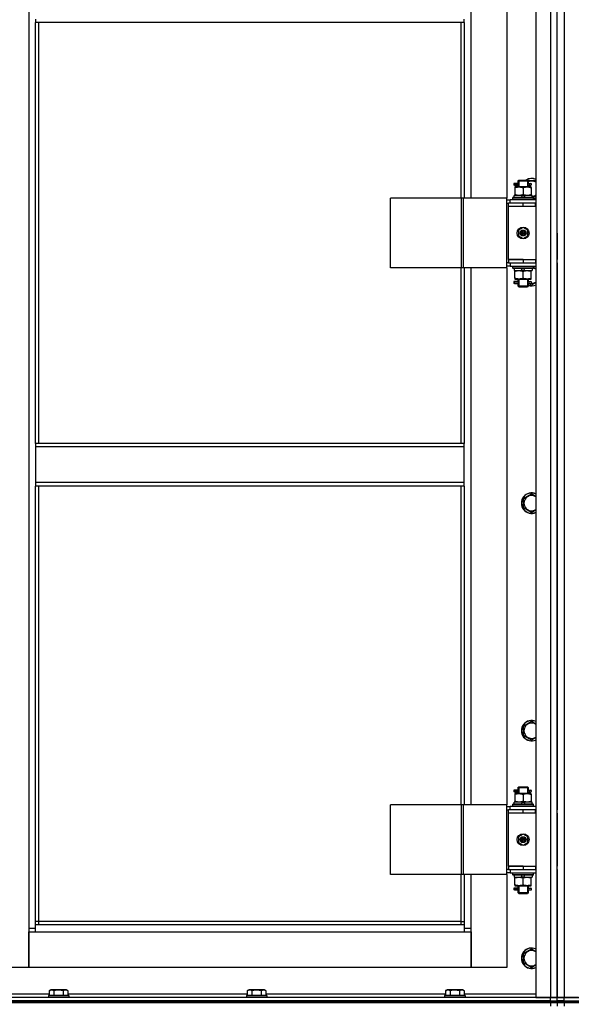
# Model space of a CAD drawing. Units: millimetres. Extents: x 0 to 26123, y -9 to 17820.
# Drawn here: x 21215 to 21861, y 12121 to 13275 of the extents above; entities that cross this region are included whole.
import ezdxf

# ---------------------------------------------------------------- set-up
doc = ezdxf.new("R2010")
doc.units = ezdxf.units.MM
doc.linetypes.add('K5LT_THIN', pattern=[0])
doc.layers.add('R', color=1, linetype='Continuous', true_color=0xff0000)
doc.layers.add('WELDING', color=7, linetype='Continuous', true_color=0xffffff)

msp = doc.modelspace()

# ---------------------------------------------------------------- linework, layer by layer
at = {"layer": 'R', "color": 7, "linetype": 'K5LT_THIN', "lineweight": 30}
for p, q in [((21819.9, 13922.9), (21819.9, 12128.9)), ((21836.9, 13922.9), (21836.9, 12128.9)), ((21844.9, 12128.9), (21844.9, 13922.9)), ((21844.9, 12128.9), (21844.9, 13922.9)), ((21852.9, 13922.9), (21852.9, 12128.9)), ((21225.9, 13839.9), (21225.9, 12209.9)), ((21743.9, 13065.9), (21743.9, 13694.9)), ((21785.9, 13694.9), (21785.9, 13065.9)), ((21233.9, 13275.6), (21233.9, 13271.6)), ((21735.9, 13271.6), (21233.9, 13271.6)), ((21233.9, 12778.3), (21233.9, 13271.6)), ((21237.9, 12778.3), (21237.9, 13271.6)), ((21731.9, 13271.6), (21731.9, 13065.9)), ((21735.9, 13271.6), (21735.9, 13275.6)), ((21735.9, 13271.6), (21735.9, 13065.9)), ((21798.9, 13085.9), (21799.9, 13086.9)), ((21799.8, 13085.9), (21799.8, 13086.9)), ((21799.9, 13086.9), (21804.9, 13086.9)), ((21804.9, 13086.9), (21809.9, 13086.9)), ((21810.9, 13085.9), (21809.9, 13086.9)), ((21809.9, 13085.9), (21809.9, 13086.9)), ((21810.4, 13086.4), (21819.9, 13086.4)), ((21797.1, 13082.9), (21794.1, 13082.9)), ((21794.1, 13082.9), (21794.1, 13080.9)), ((21797.1, 13080.9), (21794.1, 13080.9)), ((21794.9, 13082.9), (21799, 13082.9)), ((21794.9, 13080.9), (21794.9, 13082.9)), ((21794.9, 13080.9), (21799, 13080.9)), ((21795.4, 13078.9), (21795.4, 13078.1)), ((21800.1, 13078.9), (21795.4, 13078.9)), ((21795.4, 13078.1), (21795.4, 13069.8)), ((21799, 13082.9), (21797.1, 13082.9)), ((21799, 13080.9), (21797.1, 13080.9)), ((21798.9, 13085.9), (21804.9, 13085.9)), ((21798.9, 13085.9), (21798.9, 13083.4)), ((21798.9, 13080.4), (21798.9, 13078.9)), ((21799.8, 13085.9), (21799.8, 13078.9)), ((21809.6, 13078.9), (21800.1, 13078.9)), ((21804.9, 13085.9), (21810.9, 13085.9)), ((21804.9, 13078.1), (21804.9, 13069.8)), ((21814.4, 13078.9), (21809.6, 13078.9)), ((21809.9, 13085.9), (21809.9, 13078.9)), ((21810.7, 13082.9), (21812.5, 13082.9)), ((21810.7, 13080.9), (21812.5, 13080.9)), ((21810.9, 13085.9), (21810.9, 13083.4)), ((21810.9, 13080.4), (21810.9, 13078.9)), ((21812.5, 13082.9), (21813.9, 13082.9)), ((21812.5, 13080.9), (21813.9, 13080.9)), ((21814.4, 13078.1), (21814.4, 13078.9)), ((21814.4, 13078.1), (21814.4, 13069.8)), ((21732.8, 13065.9), (21649.6, 13065.9)), ((21649.6, 12983.9), (21649.6, 13065.9)), ((21735.2, 13065.9), (21732.8, 13065.9)), ((21732.8, 12983.9), (21732.8, 13065.9)), ((21786, 13065.9), (21735.2, 13065.9)), ((21735.2, 12983.9), (21735.2, 13065.9)), ((21786, 12983.9), (21786, 13065.9)), ((21786, 12983.9), (21786, 13065.9)), ((21786, 13065.9), (21786, 13065.9)), ((21786, 13063.9), (21789.9, 13063.9)), ((21819.9, 13063.9), (21789.9, 13063.9)), ((21789.9, 13059.9), (21789.9, 13063.9)), ((21792.9, 13066.1), (21793, 13066.4)), ((21792.9, 13064.2), (21792.9, 13066.1)), ((21816.9, 13066.1), (21792.9, 13066.1)), ((21792.9, 13064.2), (21793, 13063.9)), ((21816.9, 13064.2), (21792.9, 13064.2)), ((21816.7, 13066.4), (21793, 13066.4)), ((21794.4, 13066.4), (21794.4, 13068.9)), ((21803.8, 13068.9), (21794.4, 13068.9)), ((21795.4, 13069.8), (21795.4, 13068.9)), ((21803.8, 13068.9), (21802.7, 13066.4)), ((21803.8, 13068.9), (21807.1, 13068.9)), ((21807.1, 13068.9), (21806, 13066.4)), ((21815.4, 13068.9), (21807.1, 13068.9)), ((21814.4, 13068.9), (21814.4, 13069.8)), ((21815.4, 13066.4), (21815.4, 13068.9)), ((21816.9, 13066.1), (21816.7, 13066.4)), ((21816.9, 13064.2), (21816.7, 13063.9)), ((21816.9, 13064.2), (21816.9, 13066.1)), ((21786, 13059.9), (21787.9, 13059.9)), ((21787.9, 13055.9), (21787.9, 13059.9)), ((21804.9, 13059.9), (21787.9, 13059.9)), ((21804.9, 13055.9), (21787.9, 13055.9)), ((21804.9, 13055.9), (21787.9, 13055.9)), ((21787.9, 12993.9), (21787.9, 13055.9)), ((21819.4, 13059.9), (21804.9, 13059.9)), ((21804.9, 13055.9), (21804.9, 13059.9)), ((21819.4, 13055.9), (21804.9, 13055.9)), ((21819.4, 13055.9), (21819.4, 13059.9)), ((21819.9, 13059.9), (21819.4, 13059.9)), ((21819.9, 13055.9), (21819.4, 13055.9)), ((21844.9, 13055.9), (21844.9, 13059.9)), ((21844.9, 13055.9), (21844.9, 13059.9)), ((21804.9, 13031.3), (21799.4, 13028.1)), ((21810.4, 13028.1), (21804.9, 13031.3)), ((21799.4, 13028.1), (21799.4, 13021.7)), ((21799.4, 13021.7), (21804.9, 13018.6)), ((21804.9, 13018.6), (21810.4, 13021.7)), ((21810.4, 13021.7), (21810.4, 13028.1)), ((21844.9, 13024.9), (21844.9, 13020.9)), ((21844.9, 13020.9), (21844.9, 12993.9)), ((21732.8, 12983.9), (21649.6, 12983.9)), ((21731.9, 12983.9), (21731.9, 12778.3)), ((21735.2, 12983.9), (21732.8, 12983.9)), ((21786, 12983.9), (21735.2, 12983.9)), ((21735.9, 12983.9), (21735.9, 12778.3)), ((21743.9, 12354.9), (21743.9, 12983.9)), ((21785.9, 12983.9), (21785.9, 12354.9)), ((21787.9, 12989.9), (21786, 12989.9)), ((21789.9, 12985.9), (21786, 12985.9)), ((21786, 12983.9), (21786, 12983.9)), ((21787.9, 12993.9), (21804.9, 12993.9)), ((21787.9, 12993.9), (21787.9, 12989.9)), ((21804.9, 12993.9), (21787.9, 12993.9)), ((21787.9, 12989.9), (21804.9, 12989.9)), ((21789.9, 12989.9), (21789.9, 12985.9)), ((21789.9, 12985.9), (21819.9, 12985.9)), ((21792.9, 12985.6), (21793, 12985.9)), ((21792.9, 12983.7), (21792.9, 12985.6)), ((21816.9, 12985.6), (21792.9, 12985.6)), ((21792.9, 12983.7), (21793, 12983.4)), ((21816.9, 12983.7), (21792.9, 12983.7)), ((21816.7, 12983.4), (21793, 12983.4)), ((21794.4, 12983.4), (21794.4, 12980.9)), ((21802.6, 12980.9), (21803.7, 12983.4)), ((21804.9, 12993.9), (21804.9, 12989.9)), ((21804.9, 12993.9), (21819.4, 12993.9)), ((21804.9, 12989.9), (21819.4, 12989.9)), ((21805.9, 12980.9), (21807, 12983.4)), ((21815.4, 12983.4), (21815.4, 12980.9)), ((21816.9, 12985.6), (21816.7, 12985.9)), ((21816.9, 12983.7), (21816.7, 12983.4)), ((21816.9, 12983.7), (21816.9, 12985.6)), ((21816.9, 12984.7), (21819.9, 12983)), ((21819.4, 12993.9), (21819.4, 12989.9)), ((21819.4, 12993.9), (21819.9, 12993.9)), ((21819.4, 12989.9), (21819.9, 12989.9)), ((21844.9, 12989.9), (21844.9, 12993.9)), ((21844.9, 12989.9), (21844.9, 12993.9)), ((21844.9, 12989.9), (21844.9, 12348.9)), ((21794.4, 12980.9), (21802.6, 12980.9)), ((21795.4, 12980.9), (21795.4, 12980.1)), ((21795.4, 12971.8), (21795.4, 12980.1)), ((21795.4, 12971.8), (21795.4, 12970.9)), ((21805.9, 12980.9), (21802.6, 12980.9)), ((21804.9, 12971.8), (21804.9, 12980.1)), ((21805.9, 12980.9), (21815.4, 12980.9)), ((21814.4, 12980.1), (21814.4, 12980.9)), ((21814.4, 12971.8), (21814.4, 12980.1)), ((21814.4, 12970.9), (21814.4, 12971.8)), ((21797.1, 12967.9), (21794.1, 12967.9)), ((21794.1, 12967.9), (21794.1, 12965.9)), ((21797.1, 12965.9), (21794.1, 12965.9)), ((21794.9, 12967.9), (21799, 12967.9)), ((21794.9, 12965.9), (21794.9, 12967.9)), ((21794.9, 12965.9), (21799, 12965.9)), ((21795.4, 12970.9), (21800.1, 12970.9)), ((21799, 12967.9), (21797.1, 12967.9)), ((21799, 12965.9), (21797.1, 12965.9)), ((21798.9, 12970.9), (21798.9, 12968.4)), ((21798.9, 12965.4), (21798.9, 12962.9)), ((21798.9, 12962.9), (21799.9, 12961.9)), ((21798.9, 12962.9), (21804.9, 12962.9)), ((21799.8, 12970.9), (21799.8, 12962.9)), ((21799.8, 12962.9), (21799.8, 12962)), ((21799.9, 12961.9), (21804.9, 12961.9)), ((21800.1, 12970.9), (21809.6, 12970.9)), ((21804.9, 12962.9), (21810.9, 12962.9)), ((21804.9, 12961.9), (21809.9, 12961.9)), ((21809.6, 12970.9), (21814.4, 12970.9)), ((21809.9, 12970.9), (21809.9, 12962.9)), ((21810.9, 12962.9), (21809.9, 12961.9)), ((21809.9, 12962.9), (21809.9, 12962)), ((21810.7, 12967.9), (21812.5, 12967.9)), ((21810.7, 12965.9), (21812.5, 12965.9)), ((21810.9, 12970.9), (21810.9, 12968.4)), ((21810.9, 12965.4), (21810.9, 12962.9)), ((21814.9, 12963.9), (21811.4, 12965.9)), ((21812.5, 12967.9), (21813.9, 12967.9)), ((21812.5, 12965.9), (21813.9, 12965.9)), ((21735.9, 12778.3), (21233.9, 12778.3)), ((21233.9, 12778.3), (21233.9, 12774.3)), ((21735.9, 12774.3), (21735.9, 12778.3)), ((21735.9, 12774.3), (21233.9, 12774.3)), ((21233.9, 12774.3), (21233.9, 12732.3)), ((21735.9, 12732.3), (21735.9, 12774.3)), ((21735.9, 12732.3), (21233.9, 12732.3)), ((21233.9, 12732.3), (21233.9, 12728.3)), ((21735.9, 12728.3), (21735.9, 12732.3)), ((21735.9, 12728.3), (21233.9, 12728.3)), ((21233.9, 12213.9), (21233.9, 12728.3)), ((21237.9, 12217.9), (21237.9, 12728.3)), ((21731.9, 12728.3), (21731.9, 12354.9)), ((21735.9, 12728.3), (21735.9, 12354.9)), ((21805.4, 12713.7), (21814.9, 12719.2)), ((21814.9, 12719.2), (21819.9, 12716.3)), ((21805.4, 12702.8), (21805.4, 12713.7)), ((21814.9, 12697.3), (21805.4, 12702.8)), ((21805.4, 12447.1), (21814.9, 12452.6)), ((21814.9, 12452.6), (21819.9, 12449.7)), ((21805.4, 12436.1), (21805.4, 12447.1)), ((21814.9, 12430.6), (21805.4, 12436.1)), ((21797.1, 12371.9), (21794.1, 12371.9)), ((21794.1, 12371.9), (21794.1, 12369.9)), ((21794.9, 12371.9), (21799, 12371.9)), ((21794.9, 12369.9), (21794.9, 12371.9)), ((21799, 12371.9), (21797.1, 12371.9)), ((21798.9, 12374.9), (21799.9, 12375.9)), ((21798.9, 12374.9), (21804.9, 12374.9)), ((21798.9, 12374.9), (21798.9, 12372.4)), ((21799.8, 12374.9), (21799.8, 12375.9)), ((21799.8, 12374.9), (21799.8, 12367.9)), ((21799.9, 12375.9), (21804.9, 12375.9)), ((21804.9, 12375.9), (21809.9, 12375.9)), ((21804.9, 12374.9), (21810.9, 12374.9)), ((21810.9, 12374.9), (21809.9, 12375.9)), ((21809.9, 12374.9), (21809.9, 12375.9)), ((21809.9, 12374.9), (21809.9, 12367.9)), ((21810.7, 12371.9), (21812.5, 12371.9)), ((21810.9, 12374.9), (21810.9, 12372.4)), ((21812.5, 12371.9), (21813.9, 12371.9)), ((21797.1, 12369.9), (21794.1, 12369.9)), ((21794.9, 12369.9), (21799, 12369.9)), ((21795.4, 12367.9), (21795.4, 12367.1)), ((21800.1, 12367.9), (21795.4, 12367.9)), ((21795.4, 12367.1), (21795.4, 12358.8)), ((21799, 12369.9), (21797.1, 12369.9)), ((21798.9, 12369.4), (21798.9, 12367.9)), ((21809.6, 12367.9), (21800.1, 12367.9)), ((21804.9, 12367.1), (21804.9, 12358.8)), ((21814.4, 12367.9), (21809.6, 12367.9)), ((21810.7, 12369.9), (21812.5, 12369.9)), ((21810.9, 12369.4), (21810.9, 12367.9)), ((21812.5, 12369.9), (21813.9, 12369.9)), ((21814.4, 12367.1), (21814.4, 12367.9)), ((21814.4, 12367.1), (21814.4, 12358.8)), ((21732.8, 12354.9), (21649.6, 12354.9)), ((21649.6, 12272.9), (21649.6, 12354.9)), ((21735.2, 12354.9), (21732.8, 12354.9)), ((21732.8, 12272.9), (21732.8, 12354.9)), ((21786, 12354.9), (21735.2, 12354.9)), ((21735.2, 12272.9), (21735.2, 12354.9)), ((21786, 12272.9), (21786, 12354.9)), ((21786, 12272.9), (21786, 12354.9)), ((21786, 12354.9), (21786, 12354.9)), ((21786, 12352.9), (21789.9, 12352.9)), ((21786, 12348.9), (21787.9, 12348.9)), ((21787.9, 12344.9), (21787.9, 12348.9)), ((21804.9, 12348.9), (21787.9, 12348.9)), ((21819.9, 12352.9), (21789.9, 12352.9)), ((21789.9, 12348.9), (21789.9, 12352.9)), ((21792.9, 12355.1), (21793, 12355.4)), ((21792.9, 12353.2), (21792.9, 12355.1)), ((21816.9, 12355.1), (21792.9, 12355.1)), ((21792.9, 12353.2), (21793, 12352.9)), ((21816.9, 12353.2), (21792.9, 12353.2)), ((21816.7, 12355.4), (21793, 12355.4)), ((21794.4, 12355.4), (21794.4, 12357.9)), ((21803.8, 12357.9), (21794.4, 12357.9)), ((21795.4, 12358.8), (21795.4, 12357.9)), ((21803.8, 12357.9), (21802.7, 12355.4)), ((21803.8, 12357.9), (21807.1, 12357.9)), ((21819.4, 12348.9), (21804.9, 12348.9)), ((21804.9, 12344.9), (21804.9, 12348.9)), ((21807.1, 12357.9), (21806, 12355.4)), ((21815.4, 12357.9), (21807.1, 12357.9)), ((21814.4, 12357.9), (21814.4, 12358.8)), ((21815.4, 12355.4), (21815.4, 12357.9)), ((21816.9, 12355.1), (21816.7, 12355.4)), ((21816.9, 12353.2), (21816.7, 12352.9)), ((21816.9, 12353.2), (21816.9, 12355.1)), ((21819.4, 12344.9), (21819.4, 12348.9)), ((21819.9, 12348.9), (21819.4, 12348.9)), ((21844.9, 12344.9), (21844.9, 12348.9)), ((21844.9, 12344.9), (21844.9, 12348.9)), ((21804.9, 12344.9), (21787.9, 12344.9)), ((21787.9, 12282.9), (21787.9, 12344.9)), ((21804.9, 12344.9), (21787.9, 12344.9)), ((21819.4, 12344.9), (21804.9, 12344.9)), ((21819.9, 12344.9), (21819.4, 12344.9)), ((21844.9, 12344.9), (21844.9, 12282.9)), ((21804.9, 12320.3), (21799.4, 12317.1)), ((21799.4, 12317.1), (21799.4, 12310.7)), ((21810.4, 12317.1), (21804.9, 12320.3)), ((21810.4, 12310.7), (21810.4, 12317.1)), ((21799.4, 12310.7), (21804.9, 12307.6)), ((21804.9, 12307.6), (21810.4, 12310.7)), ((21787.9, 12278.9), (21786, 12278.9)), ((21804.9, 12282.9), (21787.9, 12282.9)), ((21787.9, 12282.9), (21804.9, 12282.9)), ((21787.9, 12282.9), (21787.9, 12278.9)), ((21787.9, 12278.9), (21804.9, 12278.9)), ((21789.9, 12278.9), (21789.9, 12274.9)), ((21804.9, 12282.9), (21804.9, 12278.9)), ((21804.9, 12282.9), (21819.4, 12282.9)), ((21804.9, 12278.9), (21819.4, 12278.9)), ((21819.4, 12282.9), (21819.4, 12278.9)), ((21819.4, 12282.9), (21819.9, 12282.9)), ((21819.4, 12278.9), (21819.9, 12278.9)), ((21844.9, 12278.9), (21844.9, 12282.9)), ((21844.9, 12278.9), (21844.9, 12282.9)), ((21844.9, 12278.9), (21844.9, 12128.9)), ((21732.8, 12272.9), (21649.6, 12272.9)), ((21731.9, 12272.9), (21731.9, 12217.9)), ((21735.2, 12272.9), (21732.8, 12272.9)), ((21786, 12272.9), (21735.2, 12272.9)), ((21735.9, 12272.9), (21735.9, 12213.9)), ((21743.9, 12209.9), (21743.9, 12272.9)), ((21785.9, 12272.9), (21785.9, 12163.9)), ((21789.9, 12274.9), (21786, 12274.9)), ((21786, 12272.9), (21786, 12272.9)), ((21789.9, 12274.9), (21819.9, 12274.9)), ((21792.9, 12274.6), (21793, 12274.9)), ((21792.9, 12272.7), (21792.9, 12274.6)), ((21816.9, 12274.6), (21792.9, 12274.6)), ((21792.9, 12272.7), (21793, 12272.4)), ((21816.9, 12272.7), (21792.9, 12272.7)), ((21816.7, 12272.4), (21793, 12272.4)), ((21794.4, 12272.4), (21794.4, 12269.9)), ((21794.4, 12269.9), (21802.6, 12269.9)), ((21795.4, 12269.9), (21795.4, 12269.1)), ((21795.4, 12260.8), (21795.4, 12269.1)), ((21802.6, 12269.9), (21803.7, 12272.4)), ((21805.9, 12269.9), (21802.6, 12269.9)), ((21804.9, 12260.8), (21804.9, 12269.1)), ((21805.9, 12269.9), (21807, 12272.4)), ((21805.9, 12269.9), (21815.4, 12269.9)), ((21814.4, 12269.1), (21814.4, 12269.9)), ((21814.4, 12260.8), (21814.4, 12269.1)), ((21815.4, 12272.4), (21815.4, 12269.9)), ((21816.9, 12274.6), (21816.7, 12274.9)), ((21816.9, 12272.7), (21816.7, 12272.4)), ((21816.9, 12272.7), (21816.9, 12274.6)), ((21797.1, 12256.9), (21794.1, 12256.9)), ((21794.1, 12256.9), (21794.1, 12254.9)), ((21794.9, 12256.9), (21799, 12256.9)), ((21794.9, 12254.9), (21794.9, 12256.9)), ((21795.4, 12260.8), (21795.4, 12259.9)), ((21795.4, 12259.9), (21800.1, 12259.9)), ((21799, 12256.9), (21797.1, 12256.9)), ((21798.9, 12259.9), (21798.9, 12257.4)), ((21799.8, 12259.9), (21799.8, 12251.9)), ((21800.1, 12259.9), (21809.6, 12259.9)), ((21809.6, 12259.9), (21814.4, 12259.9)), ((21809.9, 12259.9), (21809.9, 12251.9)), ((21810.7, 12256.9), (21812.5, 12256.9)), ((21810.9, 12259.9), (21810.9, 12257.4)), ((21812.5, 12256.9), (21813.9, 12256.9)), ((21814.4, 12259.9), (21814.4, 12260.8)), ((21797.1, 12254.9), (21794.1, 12254.9)), ((21794.9, 12254.9), (21799, 12254.9)), ((21799, 12254.9), (21797.1, 12254.9)), ((21798.9, 12254.4), (21798.9, 12251.9)), ((21798.9, 12251.9), (21799.9, 12250.9)), ((21798.9, 12251.9), (21804.9, 12251.9)), ((21799.8, 12251.9), (21799.8, 12251)), ((21799.9, 12250.9), (21804.9, 12250.9)), ((21804.9, 12251.9), (21810.9, 12251.9)), ((21804.9, 12250.9), (21809.9, 12250.9)), ((21810.9, 12251.9), (21809.9, 12250.9)), ((21809.9, 12251.9), (21809.9, 12251)), ((21810.7, 12254.9), (21812.5, 12254.9)), ((21810.9, 12254.4), (21810.9, 12251.9)), ((21812.5, 12254.9), (21813.9, 12254.9)), ((21225.9, 12209.9), (21225.9, 12163.9)), ((21233.9, 12209.9), (21225.9, 12209.9)), ((21237.9, 12217.9), (21233.9, 12217.9)), ((21735.9, 12213.9), (21233.9, 12213.9)), ((21233.9, 12205.9), (21233.9, 12213.9)), ((21237.9, 12213.9), (21237.9, 12217.9)), ((21731.9, 12217.9), (21237.9, 12217.9)), ((21731.9, 12217.9), (21735.9, 12217.9)), ((21731.9, 12217.9), (21731.9, 12213.9)), ((21735.9, 12213.9), (21735.9, 12205.9)), ((21743.9, 12209.9), (21735.9, 12209.9)), ((21743.9, 12163.9), (21743.9, 12209.9)), ((21225.9, 12205.9), (21233.9, 12205.9)), ((21225.9, 12163.9), (21225.9, 12205.9)), ((21233.9, 12205.9), (21735.9, 12205.9)), ((21735.9, 12205.9), (21743.9, 12205.9)), ((21743.9, 12205.9), (21743.9, 12163.9)), ((21805.4, 12180.4), (21814.9, 12185.9)), ((21805.4, 12169.4), (21805.4, 12180.4)), ((21814.9, 12185.9), (21819.9, 12183)), ((21225.9, 12163.9), (21183.9, 12163.9)), ((21743.9, 12163.9), (21225.9, 12163.9)), ((21785.9, 12163.9), (21743.9, 12163.9)), ((21814.9, 12163.9), (21805.4, 12169.4)), ((21836.9, 12128.9), (21144.9, 12128.9)), ((21249.9, 12132.9), (21169.9, 12132.9)), ((21248.9, 12131.1), (21249, 12131.4)), ((21248.9, 12131.1), (21248.9, 12129.2)), ((21272.9, 12131.1), (21248.9, 12131.1)), ((21272.9, 12129.2), (21248.9, 12129.2)), ((21248.9, 12129.2), (21249, 12128.9)), ((21272.7, 12131.4), (21249, 12131.4)), ((21249.9, 12136.8), (21251.9, 12137.9)), ((21249.9, 12136.8), (21249.9, 12131.4)), ((21269.8, 12137.9), (21251.9, 12137.9)), ((21255.4, 12136.8), (21255.4, 12131.4)), ((21266.3, 12136.8), (21266.3, 12131.4)), ((21271.8, 12136.8), (21269.8, 12137.9)), ((21271.8, 12136.8), (21271.8, 12131.4)), ((21481.9, 12132.9), (21271.8, 12132.9)), ((21272.9, 12131.1), (21272.7, 12131.4)), ((21272.9, 12129.2), (21272.7, 12128.9)), ((21272.9, 12131.1), (21272.9, 12129.2)), ((21480.9, 12131.1), (21481, 12131.4)), ((21480.9, 12131.1), (21480.9, 12129.2)), ((21504.9, 12131.1), (21480.9, 12131.1)), ((21504.9, 12129.2), (21480.9, 12129.2)), ((21480.9, 12129.2), (21481, 12128.9)), ((21504.7, 12131.4), (21481, 12131.4)), ((21481.9, 12136.8), (21483.9, 12137.9)), ((21481.9, 12136.8), (21481.9, 12131.4)), ((21501.8, 12137.9), (21483.9, 12137.9)), ((21487.4, 12136.8), (21487.4, 12131.4)), ((21498.3, 12136.8), (21498.3, 12131.4)), ((21503.8, 12136.8), (21501.8, 12137.9)), ((21503.8, 12136.8), (21503.8, 12131.4)), ((21713.9, 12132.9), (21503.8, 12132.9)), ((21504.9, 12131.1), (21504.7, 12131.4)), ((21504.9, 12129.2), (21504.7, 12128.9)), ((21504.9, 12131.1), (21504.9, 12129.2)), ((21712.9, 12131.1), (21713, 12131.4)), ((21712.9, 12131.1), (21712.9, 12129.2)), ((21736.9, 12131.1), (21712.9, 12131.1)), ((21736.9, 12129.2), (21712.9, 12129.2)), ((21712.9, 12129.2), (21713, 12128.9)), ((21736.7, 12131.4), (21713, 12131.4)), ((21713.9, 12136.8), (21715.9, 12137.9)), ((21713.9, 12136.8), (21713.9, 12131.4)), ((21733.8, 12137.9), (21715.9, 12137.9)), ((21719.4, 12136.8), (21719.4, 12131.4)), ((21730.3, 12136.8), (21730.3, 12131.4)), ((21735.8, 12136.8), (21733.8, 12137.9)), ((21735.8, 12136.8), (21735.8, 12131.4)), ((21819.9, 12132.9), (21735.8, 12132.9)), ((21736.9, 12131.1), (21736.7, 12131.4)), ((21736.9, 12129.2), (21736.7, 12128.9)), ((21736.9, 12131.1), (21736.9, 12129.2)), ((21819.9, 12128.9), (21836.9, 12128.9)), ((21836.9, 12128.9), (21844.9, 12128.9)), ((21844.9, 12128.9), (21836.9, 12128.9)), ((21836.9, 12124.9), (21836.9, 12128.9)), ((21852.9, 12128.9), (21844.9, 12128.9)), ((21844.9, 12128.9), (21852.9, 12128.9)), ((21844.9, 12124.9), (21844.9, 12128.9)), ((21844.9, 12124.9), (21844.9, 12128.9)), ((21869.9, 12128.9), (21852.9, 12128.9)), ((21852.9, 12128.9), (22544.9, 12128.9)), ((21852.9, 12124.9), (21852.9, 12128.9)), ((20452.9, 12124.9), (21836.9, 12124.9)), ((21836.9, 12122.9), (20452.9, 12122.9)), ((20452.9, 12122.9), (21836.9, 12122.9)), ((21836.9, 12124.9), (21144.9, 12124.9)), ((21836.9, 12122.9), (21836.9, 12124.9)), ((21836.9, 12124.9), (21844.9, 12124.9)), ((21836.9, 12124.9), (21844.9, 12124.9)), ((21836.9, 12122.9), (21844.9, 12122.9)), ((21836.9, 12122.9), (21836.9, 12118.9)), ((21844.9, 12122.9), (21836.9, 12122.9)), ((21844.9, 12122.9), (21844.9, 12124.9)), ((21852.9, 12124.9), (21844.9, 12124.9)), ((21844.9, 12124.9), (21852.9, 12124.9)), ((21844.9, 12122.9), (21844.9, 12124.9)), ((21844.9, 12122.9), (21844.9, 12124.9)), ((21844.9, 12122.9), (21844.9, 12124.9)), ((21844.9, 12122.9), (21844.9, 12118.9)), ((21852.9, 12122.9), (21844.9, 12122.9)), ((21844.9, 12122.9), (21852.9, 12122.9)), ((21844.9, 12122.9), (21844.9, 12118.9)), ((21852.9, 12124.9), (22544.9, 12124.9)), ((21852.9, 12124.9), (23236.9, 12124.9)), ((21852.9, 12122.9), (21852.9, 12124.9)), ((21852.9, 12122.9), (23236.9, 12122.9)), ((23236.9, 12122.9), (21852.9, 12122.9)), ((21852.9, 12122.9), (21852.9, 12118.9))]:
    msp.add_line(p, q, dxfattribs=at)
for centre, radius in [((21804.9, 13024.9), 7), ((21804.9, 13024.9), 3.49), ((21804.9, 13024.9), 3.49), ((21804.9, 13024.9), 3.25), ((21804.9, 13024.9), 3.19), ((21804.9, 13024.9), 3.19), ((21804.9, 13024.9), 2.1), ((21804.9, 13024.9), 0.9), ((21804.9, 12313.9), 7), ((21804.9, 12313.9), 3.49), ((21804.9, 12313.9), 3.49), ((21804.9, 12313.9), 3.25), ((21804.9, 12313.9), 3.19), ((21804.9, 12313.9), 3.19), ((21804.9, 12313.9), 2.1), ((21804.9, 12313.9), 0.9)]:
    msp.add_circle(centre, radius, dxfattribs=at)
for centre, radius, start, end in [((21814.9, 13076.9), 12, 65.3757, 123.5573), ((21814.9, 13076.9), 11.8, 64.9905, 122.2704), ((21814.9, 13076.9), 8.97, 56.1336, 116.475), ((21813.9, 13081.9), 1, 270, 90), ((21814.9, 13076.9), 8.97, 273.1945, 303.8664), ((21814.9, 13076.9), 11.8, 279.7359, 295.0095), ((21814.9, 13076.9), 12, 279.5941, 294.6243), ((21814.9, 12974.9), 8.97, 56.1336, 77.2983), ((21814.9, 12974.9), 11.8, 64.9905, 68.4491), ((21814.9, 12974.9), 12, 65.3757, 66.4435), ((21814.9, 12974.9), 11.8, 250.2318, 295.0095), ((21814.9, 12974.9), 12, 250.5288, 294.6243), ((21813.9, 12966.9), 1, 270, 90), ((21814.9, 12974.9), 8.97, 265.6647, 303.8664), ((21814.9, 12708.3), 12, 65.3757, 294.6243), ((21814.9, 12708.3), 11.8, 64.9905, 295.0095), ((21814.9, 12708.3), 8.97, 56.1336, 303.8664), ((21814.9, 12441.6), 12, 65.3757, 294.6243), ((21814.9, 12441.6), 11.8, 64.9905, 295.0095), ((21814.9, 12441.6), 8.97, 56.1336, 303.8664), ((21813.9, 12370.9), 1, 270, 90), ((21813.9, 12255.9), 1, 270, 90), ((21814.9, 12174.9), 12, 65.3757, 294.6243), ((21814.9, 12174.9), 11.8, 64.9905, 295.0095), ((21814.9, 12174.9), 8.97, 56.1336, 303.8664)]:
    msp.add_arc(centre, radius, start, end, dxfattribs=at)
for centre in [(21812.5, 13081.9), (21812.5, 12966.9), (21812.5, 12370.9), (21812.5, 12255.9)]:
    msp.add_ellipse(centre, major_axis=(0, -1), ratio=0.301552, start_param=3.141593, end_param=6.283185, dxfattribs=at)
at = {"layer": 'WELDING', "color": 7, "linetype": 'K5LT_THIN', "lineweight": 30}
for p, q in [((21799, 13082.9), (21798.9, 13083.4)), ((21798.9, 13083.4), (21799, 13082.5)), ((21799, 13081.9), (21798.9, 13080.5)), ((21798.9, 13080.5), (21799, 13080.9)), ((21799, 13082.5), (21799, 13081.9)), ((21810.7, 13081.9), (21810.8, 13083.4)), ((21810.8, 13083.4), (21810.7, 13082.9)), ((21810.7, 13081.3), (21810.7, 13081.9)), ((21810.8, 13080.4), (21810.7, 13081.3)), ((21810.7, 13080.9), (21810.8, 13080.4)), ((21819.9, 13067.4), (21815.4, 13067.4)), ((21799, 12967.9), (21798.9, 12968.4)), ((21798.9, 12968.4), (21799, 12967.5)), ((21799, 12966.9), (21798.9, 12965.5)), ((21798.9, 12965.5), (21799, 12965.9)), ((21799, 12967.5), (21799, 12966.9)), ((21810.7, 12967), (21810.8, 12968.4)), ((21810.8, 12968.4), (21810.7, 12967.9)), ((21810.7, 12966.3), (21810.7, 12966.9)), ((21810.8, 12965.4), (21810.7, 12966.3)), ((21810.7, 12965.9), (21810.8, 12965.4)), ((21819.9, 12966.8), (21814.9, 12963.9)), ((21819.9, 12700.2), (21814.9, 12697.3)), ((21819.9, 12433.5), (21814.9, 12430.6)), ((21799, 12371.9), (21798.9, 12372.4)), ((21798.9, 12372.4), (21799, 12371.5)), ((21799, 12370.9), (21798.9, 12369.5)), ((21799, 12371.5), (21799, 12370.9)), ((21810.7, 12370.9), (21810.8, 12372.4)), ((21810.8, 12372.4), (21810.7, 12371.9)), ((21810.7, 12370.3), (21810.7, 12370.9)), ((21798.9, 12369.5), (21799, 12369.9)), ((21810.8, 12369.4), (21810.7, 12370.3)), ((21810.7, 12369.9), (21810.8, 12369.4)), ((21799, 12256.9), (21798.9, 12257.4)), ((21798.9, 12257.4), (21799, 12256.5)), ((21799, 12255.9), (21798.9, 12254.5)), ((21799, 12256.5), (21799, 12255.9)), ((21810.7, 12255.9), (21810.8, 12257.4)), ((21810.8, 12257.4), (21810.7, 12256.9)), ((21810.7, 12255.3), (21810.7, 12255.9)), ((21798.9, 12254.5), (21799, 12254.9)), ((21810.8, 12254.4), (21810.7, 12255.3)), ((21810.7, 12254.9), (21810.8, 12254.4)), ((21819.9, 12166.8), (21814.9, 12163.9))]:
    msp.add_line(p, q, dxfattribs=at)
for points, knots in [([(21795.4, 13078.1), (21795.8, 13078.2), (21796.6, 13078.5), (21797.6, 13078.7), (21798.2, 13078.8), (21798.9, 13078.9), (21799.5, 13078.9), (21799.9, 13078.9), (21800.1, 13078.9)], [0, 0, 0, 0, 2.905563, 4.375924, 5.511195, 6.679161, 7.850161, 9, 9, 9, 9]), ([(21800.1, 13078.9), (21800.3, 13078.9), (21800.7, 13078.9), (21801.4, 13078.9), (21802, 13078.8), (21802.8, 13078.6), (21803.8, 13078.4), (21804.5, 13078.2), (21804.9, 13078.1)], [0, 0, 0, 0, 1.192024, 2.404251, 3.60809, 4.765234, 6.955738, 9, 9, 9, 9]), ([(21804.9, 13078.1), (21805.3, 13078.2), (21806.1, 13078.5), (21807.1, 13078.7), (21807.7, 13078.8), (21808.4, 13078.9), (21809, 13078.9), (21809.4, 13078.9), (21809.6, 13078.9)], [0, 0, 0, 0, 2.905563, 4.375924, 5.511195, 6.679161, 7.850161, 9, 9, 9, 9]), ([(21809.6, 13078.9), (21809.8, 13078.9), (21810.2, 13078.9), (21810.9, 13078.9), (21811.5, 13078.8), (21812.3, 13078.6), (21813.3, 13078.4), (21814, 13078.2), (21814.4, 13078.1)], [0, 0, 0, 0, 1.192024, 2.404251, 3.60809, 4.765234, 6.955738, 9, 9, 9, 9]), ([(21804.9, 13069.8), (21804.3, 13069.6), (21803.5, 13069.3), (21802.5, 13069.1), (21801.9, 13069), (21801.4, 13069), (21800.8, 13068.9), (21800.3, 13068.9), (21799.8, 13068.9), (21799.3, 13068.9), (21798.7, 13069), (21798, 13069.1), (21796.8, 13069.3), (21795.9, 13069.6), (21795.4, 13069.8)], [0, 0, 0, 0, 2.72415, 3.912285, 4.716446, 5.530362, 6.353984, 7.180289, 7.997717, 8.810544, 9.605533, 10.761675, 12.184093, 15, 15, 15, 15]), ([(21814.4, 13069.8), (21813.8, 13069.6), (21813, 13069.3), (21812, 13069.1), (21811.4, 13069), (21810.9, 13069), (21810.3, 13068.9), (21809.8, 13068.9), (21809.3, 13068.9), (21808.8, 13068.9), (21808.2, 13069), (21807.5, 13069.1), (21806.3, 13069.3), (21805.4, 13069.6), (21804.9, 13069.8)], [0, 0, 0, 0, 2.72415, 3.912285, 4.716446, 5.530362, 6.353984, 7.180289, 7.997717, 8.810544, 9.605533, 10.761675, 12.184093, 15, 15, 15, 15]), ([(21795.4, 12980.1), (21795.9, 12980.3), (21796.7, 12980.5), (21797.7, 12980.7), (21798.3, 12980.8), (21798.8, 12980.9), (21799.4, 12980.9), (21799.9, 12980.9), (21800.4, 12980.9), (21800.9, 12980.9), (21801.5, 12980.8), (21802.2, 12980.7), (21803.4, 12980.5), (21804.3, 12980.3), (21804.9, 12980.1)], [0, 0, 0, 0, 2.72415, 3.912285, 4.716446, 5.530362, 6.353984, 7.180289, 7.997717, 8.810544, 9.605533, 10.761675, 12.184093, 15, 15, 15, 15]), ([(21800.1, 12970.9), (21799.9, 12970.9), (21799.5, 12970.9), (21798.8, 12971), (21798.2, 12971.1), (21797.4, 12971.2), (21796.4, 12971.4), (21795.7, 12971.6), (21795.4, 12971.8)], [0, 0, 0, 0, 1.192024, 2.404251, 3.60809, 4.765234, 6.955738, 9, 9, 9, 9]), ([(21804.9, 12971.8), (21804.4, 12971.6), (21803.6, 12971.4), (21802.6, 12971.2), (21802, 12971.1), (21801.3, 12971), (21800.7, 12970.9), (21800.3, 12970.9), (21800.1, 12970.9)], [0, 0, 0, 0, 2.905563, 4.375924, 5.511195, 6.679161, 7.850161, 9, 9, 9, 9]), ([(21804.9, 12980.1), (21805.4, 12980.3), (21806.2, 12980.5), (21807.2, 12980.7), (21807.8, 12980.8), (21808.3, 12980.9), (21808.9, 12980.9), (21809.4, 12980.9), (21809.9, 12980.9), (21810.4, 12980.9), (21811, 12980.8), (21811.7, 12980.7), (21812.9, 12980.5), (21813.8, 12980.3), (21814.4, 12980.1)], [0, 0, 0, 0, 2.72415, 3.912285, 4.716446, 5.530362, 6.353984, 7.180289, 7.997717, 8.810544, 9.605533, 10.761675, 12.184093, 15, 15, 15, 15]), ([(21809.6, 12970.9), (21809.4, 12970.9), (21809, 12970.9), (21808.3, 12971), (21807.7, 12971.1), (21806.9, 12971.2), (21805.9, 12971.4), (21805.2, 12971.6), (21804.9, 12971.8)], [0, 0, 0, 0, 1.192024, 2.404251, 3.60809, 4.765234, 6.955738, 9, 9, 9, 9]), ([(21814.4, 12971.8), (21813.9, 12971.6), (21813.1, 12971.4), (21812.1, 12971.2), (21811.5, 12971.1), (21810.8, 12971), (21810.2, 12970.9), (21809.8, 12970.9), (21809.6, 12970.9)], [0, 0, 0, 0, 2.905563, 4.375924, 5.511195, 6.679161, 7.850161, 9, 9, 9, 9]), ([(21795.4, 12367.1), (21795.8, 12367.2), (21796.6, 12367.5), (21797.6, 12367.7), (21798.2, 12367.8), (21798.9, 12367.9), (21799.5, 12367.9), (21799.9, 12367.9), (21800.1, 12367.9)], [0, 0, 0, 0, 2.905563, 4.375924, 5.511195, 6.679161, 7.850161, 9, 9, 9, 9]), ([(21800.1, 12367.9), (21800.3, 12367.9), (21800.7, 12367.9), (21801.4, 12367.9), (21802, 12367.8), (21802.8, 12367.6), (21803.8, 12367.4), (21804.5, 12367.2), (21804.9, 12367.1)], [0, 0, 0, 0, 1.192024, 2.404251, 3.60809, 4.765234, 6.955738, 9, 9, 9, 9]), ([(21804.9, 12367.1), (21805.3, 12367.2), (21806.1, 12367.5), (21807.1, 12367.7), (21807.7, 12367.8), (21808.4, 12367.9), (21809, 12367.9), (21809.4, 12367.9), (21809.6, 12367.9)], [0, 0, 0, 0, 2.905563, 4.375924, 5.511195, 6.679161, 7.850161, 9, 9, 9, 9]), ([(21809.6, 12367.9), (21809.8, 12367.9), (21810.2, 12367.9), (21810.9, 12367.9), (21811.5, 12367.8), (21812.3, 12367.6), (21813.3, 12367.4), (21814, 12367.2), (21814.4, 12367.1)], [0, 0, 0, 0, 1.192024, 2.404251, 3.60809, 4.765234, 6.955738, 9, 9, 9, 9]), ([(21804.9, 12358.8), (21804.3, 12358.6), (21803.5, 12358.3), (21802.5, 12358.1), (21801.9, 12358), (21801.4, 12358), (21800.8, 12357.9), (21800.3, 12357.9), (21799.8, 12357.9), (21799.3, 12357.9), (21798.7, 12358), (21798, 12358.1), (21796.8, 12358.3), (21795.9, 12358.6), (21795.4, 12358.8)], [0, 0, 0, 0, 2.72415, 3.912285, 4.716446, 5.530362, 6.353984, 7.180289, 7.997717, 8.810544, 9.605533, 10.761675, 12.184093, 15, 15, 15, 15]), ([(21814.4, 12358.8), (21813.8, 12358.6), (21813, 12358.3), (21812, 12358.1), (21811.4, 12358), (21810.9, 12358), (21810.3, 12357.9), (21809.8, 12357.9), (21809.3, 12357.9), (21808.8, 12357.9), (21808.2, 12358), (21807.5, 12358.1), (21806.3, 12358.3), (21805.4, 12358.6), (21804.9, 12358.8)], [0, 0, 0, 0, 2.72415, 3.912285, 4.716446, 5.530362, 6.353984, 7.180289, 7.997717, 8.810544, 9.605533, 10.761675, 12.184093, 15, 15, 15, 15]), ([(21795.4, 12269.1), (21795.9, 12269.3), (21796.7, 12269.5), (21797.7, 12269.7), (21798.3, 12269.8), (21798.8, 12269.9), (21799.4, 12269.9), (21799.9, 12269.9), (21800.4, 12269.9), (21800.9, 12269.9), (21801.5, 12269.8), (21802.2, 12269.7), (21803.4, 12269.5), (21804.3, 12269.3), (21804.9, 12269.1)], [0, 0, 0, 0, 2.72415, 3.912285, 4.716446, 5.530362, 6.353984, 7.180289, 7.997717, 8.810544, 9.605533, 10.761675, 12.184093, 15, 15, 15, 15]), ([(21804.9, 12269.1), (21805.4, 12269.3), (21806.2, 12269.5), (21807.2, 12269.7), (21807.8, 12269.8), (21808.3, 12269.9), (21808.9, 12269.9), (21809.4, 12269.9), (21809.9, 12269.9), (21810.4, 12269.9), (21811, 12269.8), (21811.7, 12269.7), (21812.9, 12269.5), (21813.8, 12269.3), (21814.4, 12269.1)], [0, 0, 0, 0, 2.72415, 3.912285, 4.716446, 5.530362, 6.353984, 7.180289, 7.997717, 8.810544, 9.605533, 10.761675, 12.184093, 15, 15, 15, 15]), ([(21800.1, 12259.9), (21799.9, 12259.9), (21799.5, 12259.9), (21798.8, 12260), (21798.2, 12260.1), (21797.4, 12260.2), (21796.4, 12260.4), (21795.7, 12260.6), (21795.4, 12260.8)], [0, 0, 0, 0, 1.192024, 2.404251, 3.60809, 4.765234, 6.955738, 9, 9, 9, 9]), ([(21804.9, 12260.8), (21804.4, 12260.6), (21803.6, 12260.4), (21802.6, 12260.2), (21802, 12260.1), (21801.3, 12260), (21800.7, 12259.9), (21800.3, 12259.9), (21800.1, 12259.9)], [0, 0, 0, 0, 2.905563, 4.375924, 5.511195, 6.679161, 7.850161, 9, 9, 9, 9]), ([(21809.6, 12259.9), (21809.4, 12259.9), (21809, 12259.9), (21808.3, 12260), (21807.7, 12260.1), (21806.9, 12260.2), (21805.9, 12260.4), (21805.2, 12260.6), (21804.9, 12260.8)], [0, 0, 0, 0, 1.192024, 2.404251, 3.60809, 4.765234, 6.955738, 9, 9, 9, 9]), ([(21814.4, 12260.8), (21813.9, 12260.6), (21813.1, 12260.4), (21812.1, 12260.2), (21811.5, 12260.1), (21810.8, 12260), (21810.2, 12259.9), (21809.8, 12259.9), (21809.6, 12259.9)], [0, 0, 0, 0, 2.905563, 4.375924, 5.511195, 6.679161, 7.850161, 9, 9, 9, 9]), ([(21255.4, 12136.8), (21255.1, 12136.9), (21254.6, 12137.2), (21254.1, 12137.4), (21253.7, 12137.5), (21253.4, 12137.5), (21253.1, 12137.6), (21252.8, 12137.6), (21252.5, 12137.6), (21252.2, 12137.6), (21251.9, 12137.6), (21251.5, 12137.5), (21251, 12137.3), (21250.4, 12137.1), (21250, 12136.9), (21249.9, 12136.8)], [0, 0, 0, 0, 2.704026, 3.977567, 4.913586, 5.783319, 6.583675, 7.42636, 8.303602, 9.201828, 10.1214, 11.060865, 12.506598, 14.484694, 16, 16, 16, 16]), ([(21266.3, 12136.8), (21265.8, 12136.9), (21264.9, 12137.1), (21263.8, 12137.4), (21263, 12137.5), (21262.4, 12137.5), (21261.8, 12137.6), (21261.2, 12137.6), (21260.6, 12137.6), (21260, 12137.6), (21259.4, 12137.6), (21258.7, 12137.5), (21257.9, 12137.4), (21256.8, 12137.2), (21255.9, 12136.9), (21255.4, 12136.8)], [0, 0, 0, 0, 2.400934, 3.977567, 4.913586, 5.783319, 6.583675, 7.42636, 8.303602, 9.201828, 10.1214, 11.060865, 12.021818, 13.488338, 16, 16, 16, 16]), ([(21271.8, 12136.8), (21271.5, 12136.9), (21271.1, 12137.2), (21270.5, 12137.4), (21270.2, 12137.5), (21269.9, 12137.5), (21269.6, 12137.6), (21269.3, 12137.6), (21269, 12137.6), (21268.7, 12137.6), (21268.3, 12137.6), (21268, 12137.5), (21267.5, 12137.3), (21266.9, 12137.1), (21266.5, 12136.9), (21266.3, 12136.8)], [0, 0, 0, 0, 2.704026, 3.977567, 4.913586, 5.783319, 6.583675, 7.42636, 8.303602, 9.201828, 10.1214, 11.060865, 12.506598, 14.484694, 16, 16, 16, 16]), ([(21487.4, 12136.8), (21487.1, 12136.9), (21486.6, 12137.2), (21486.1, 12137.4), (21485.7, 12137.5), (21485.4, 12137.5), (21485.1, 12137.6), (21484.8, 12137.6), (21484.5, 12137.6), (21484.2, 12137.6), (21483.9, 12137.6), (21483.5, 12137.5), (21483, 12137.3), (21482.4, 12137.1), (21482, 12136.9), (21481.9, 12136.8)], [0, 0, 0, 0, 2.704026, 3.977567, 4.913586, 5.783319, 6.583675, 7.42636, 8.303602, 9.201828, 10.1214, 11.060865, 12.506598, 14.484694, 16, 16, 16, 16]), ([(21498.3, 12136.8), (21497.8, 12136.9), (21496.9, 12137.1), (21495.8, 12137.4), (21495, 12137.5), (21494.4, 12137.5), (21493.8, 12137.6), (21493.2, 12137.6), (21492.6, 12137.6), (21492, 12137.6), (21491.4, 12137.6), (21490.7, 12137.5), (21489.9, 12137.4), (21488.8, 12137.2), (21487.9, 12136.9), (21487.4, 12136.8)], [0, 0, 0, 0, 2.400934, 3.977567, 4.913586, 5.783319, 6.583675, 7.42636, 8.303602, 9.201828, 10.1214, 11.060865, 12.021818, 13.488338, 16, 16, 16, 16]), ([(21503.8, 12136.8), (21503.5, 12136.9), (21503.1, 12137.2), (21502.5, 12137.4), (21502.2, 12137.5), (21501.9, 12137.5), (21501.6, 12137.6), (21501.3, 12137.6), (21501, 12137.6), (21500.7, 12137.6), (21500.3, 12137.6), (21500, 12137.5), (21499.5, 12137.3), (21498.9, 12137.1), (21498.5, 12136.9), (21498.3, 12136.8)], [0, 0, 0, 0, 2.704026, 3.977567, 4.913586, 5.783319, 6.583675, 7.42636, 8.303602, 9.201828, 10.1214, 11.060865, 12.506598, 14.484694, 16, 16, 16, 16]), ([(21719.4, 12136.8), (21719.1, 12136.9), (21718.6, 12137.2), (21718.1, 12137.4), (21717.7, 12137.5), (21717.4, 12137.5), (21717.1, 12137.6), (21716.8, 12137.6), (21716.5, 12137.6), (21716.2, 12137.6), (21715.9, 12137.6), (21715.5, 12137.5), (21715, 12137.3), (21714.4, 12137.1), (21714, 12136.9), (21713.9, 12136.8)], [0, 0, 0, 0, 2.704026, 3.977567, 4.913586, 5.783319, 6.583675, 7.42636, 8.303602, 9.201828, 10.1214, 11.060865, 12.506598, 14.484694, 16, 16, 16, 16]), ([(21730.3, 12136.8), (21729.8, 12136.9), (21728.9, 12137.1), (21727.8, 12137.4), (21727, 12137.5), (21726.4, 12137.5), (21725.8, 12137.6), (21725.2, 12137.6), (21724.6, 12137.6), (21724, 12137.6), (21723.4, 12137.6), (21722.7, 12137.5), (21721.9, 12137.4), (21720.8, 12137.2), (21719.9, 12136.9), (21719.4, 12136.8)], [0, 0, 0, 0, 2.400934, 3.977567, 4.913586, 5.783319, 6.583675, 7.42636, 8.303602, 9.201828, 10.1214, 11.060865, 12.021818, 13.488338, 16, 16, 16, 16]), ([(21735.8, 12136.8), (21735.5, 12136.9), (21735.1, 12137.2), (21734.5, 12137.4), (21734.2, 12137.5), (21733.9, 12137.5), (21733.6, 12137.6), (21733.3, 12137.6), (21733, 12137.6), (21732.7, 12137.6), (21732.3, 12137.6), (21732, 12137.5), (21731.5, 12137.3), (21730.9, 12137.1), (21730.5, 12136.9), (21730.3, 12136.8)], [0, 0, 0, 0, 2.704026, 3.977567, 4.913586, 5.783319, 6.583675, 7.42636, 8.303602, 9.201828, 10.1214, 11.060865, 12.506598, 14.484694, 16, 16, 16, 16])]:
    msp.add_open_spline(points, degree=3, knots=knots, dxfattribs=at)

doc.saveas('drawing.dxf')
